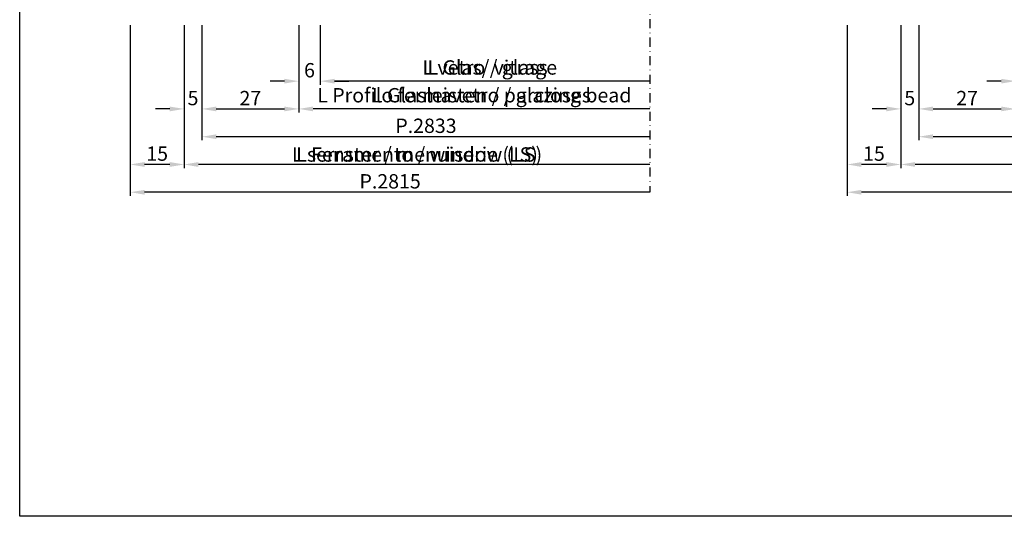
# Model space of a CAD drawing. Units: millimetres. Extents: x 6124 to 6924, y 3424 to 3978.
# Drawn here: x 6124 to 6399, y 3424 to 3562 of the extents above; entities that cross this region are included whole.
import ezdxf

# ---------------------------------------------------------------- set-up
doc = ezdxf.new("R2010")
doc.units = ezdxf.units.MM
doc.linetypes.add('TRATTOPUNTOX2', pattern=[50.8, 25.4, -12.7, 0, -12.7])
for name, color, linetype in [('Quote', 2, 'Continuous'), ('TESTO FR-DE', 8, 'Continuous'), ('TESTO IT-EN', 8, 'Continuous')]:
    doc.layers.add(name, color=color, linetype=linetype)
doc.styles.add('Calibri', font='calibri.ttf')
doc.dimstyles.new('Profili 1a2', dxfattribs={"dimtxt": 4, "dimasz": 4, "dimexe": 1, "dimexo": 0, "dimgap": 1, "dimtad": 1, "dimdec": 1, "dimdsep": 46, "dimtxsty": 'Calibri', "dimcen": 1, "dimclrd": 256, "dimclre": 256, "dimclrt": 7, "dimadec": 0, "dimazin": 0, "dimtfac": 1, "dimtdec": 1, "dimtofl": 0, "dimtmove": 1, "dimatfit": 3, "dimfxl": 3, "dimtolj": 1, "dimtzin": 0, "dimlwd": -1, "dimarcsym": 0})

# ---------------------------------------------------------------- blocks, each defined once
blk = doc.blocks.new('*D26')
at = {"layer": 'DEFPOINTS', "color": 0, "transparency": 16777216}
for p in [(6402.32, 3560.72), (6408.32, 3560.72), (6408.32, 3545.12)]:
    blk.add_point(p, dxfattribs=at)
at = {"layer": 'Quote', "lineweight": -2, "transparency": 16777216}
for p, q in [((6402.32, 3560.72), (6402.32, 3544.12)), ((6408.32, 3560.72), (6408.32, 3544.12))]:
    blk.add_line(p, q, dxfattribs=at)
at = {"layer": 'Quote', "transparency": 16777216}
for p, q in [((6398.32, 3545.12), (6394.32, 3545.12)), ((6412.32, 3545.12), (6416.32, 3545.12))]:
    blk.add_line(p, q, dxfattribs=at)
for points in [[(6398.32, 3545.78), (6398.32, 3544.45), (6402.32, 3545.12)], [(6412.32, 3545.78), (6412.32, 3544.45), (6408.32, 3545.12)]]:
    blk.add_solid(points, dxfattribs=at)
at = {"layer": 'Quote', "color": 7, "transparency": 16777216, "insert": (6405.32, 3548.17), "char_height": 4, "attachment_point": 5, "style": 'Calibri'}
blk.add_mtext('\\A1;6', dxfattribs=at)
blk = doc.blocks.new('*D30')
at = {"layer": 'DEFPOINTS', "color": 0, "transparency": 16777216}
for p in [(6375.32, 3560.72), (6402.32, 3560.72), (6402.32, 3537.37)]:
    blk.add_point(p, dxfattribs=at)
at = {"layer": 'Quote', "lineweight": -2, "transparency": 16777216}
for p, q in [((6375.32, 3560.72), (6375.32, 3536.37)), ((6402.32, 3560.72), (6402.32, 3536.37))]:
    blk.add_line(p, q, dxfattribs=at)
at = {"layer": 'Quote', "transparency": 16777216}
blk.add_line((6379.32, 3537.37), (6398.32, 3537.37), dxfattribs=at)
for points in [[(6379.32, 3538.03), (6379.32, 3536.7), (6375.32, 3537.37)], [(6398.32, 3538.03), (6398.32, 3536.7), (6402.32, 3537.37)]]:
    blk.add_solid(points, dxfattribs=at)
at = {"layer": 'Quote', "color": 7, "transparency": 16777216, "insert": (6388.82, 3540.39), "char_height": 4, "attachment_point": 5, "style": 'Calibri'}
blk.add_mtext('\\A1;27', dxfattribs=at)
blk = doc.blocks.new('*D31')
at = {"layer": 'DEFPOINTS', "color": 0, "transparency": 16777216}
for p in [(6370.32, 3560.72), (6375.32, 3560.72), (6370.32, 3537.37)]:
    blk.add_point(p, dxfattribs=at)
at = {"layer": 'Quote', "lineweight": -2, "transparency": 16777216}
for p, q in [((6370.32, 3560.72), (6370.32, 3536.37)), ((6375.32, 3560.72), (6375.32, 3536.37))]:
    blk.add_line(p, q, dxfattribs=at)
at = {"layer": 'Quote', "transparency": 16777216}
for p, q in [((6366.32, 3537.37), (6362.32, 3537.37)), ((6379.32, 3537.37), (6383.32, 3537.37))]:
    blk.add_line(p, q, dxfattribs=at)
for points in [[(6366.32, 3538.03), (6366.32, 3536.7), (6370.32, 3537.37)], [(6379.32, 3538.03), (6379.32, 3536.7), (6375.32, 3537.37)]]:
    blk.add_solid(points, dxfattribs=at)
at = {"layer": 'Quote', "color": 7, "transparency": 16777216, "insert": (6372.82, 3540.39), "char_height": 4, "attachment_point": 5, "style": 'Calibri'}
blk.add_mtext('\\A1;5', dxfattribs=at)
blk = doc.blocks.new('*D33')
at = {"layer": 'DEFPOINTS', "color": 0, "transparency": 16777216}
for p in [(6375.32, 3560.72), (6863.32, 3560.72), (6375.32, 3529.61)]:
    blk.add_point(p, dxfattribs=at)
at = {"layer": 'Quote', "lineweight": -2, "transparency": 16777216}
for p, q in [((6375.32, 3560.72), (6375.32, 3528.61)), ((6863.32, 3560.72), (6863.32, 3528.61))]:
    blk.add_line(p, q, dxfattribs=at)
at = {"layer": 'Quote', "transparency": 16777216}
blk.add_line((6859.32, 3529.61), (6379.32, 3529.61), dxfattribs=at)
for points in [[(6379.32, 3530.28), (6379.32, 3528.95), (6375.32, 3529.61)], [(6859.32, 3530.28), (6859.32, 3528.95), (6863.32, 3529.61)]]:
    blk.add_solid(points, dxfattribs=at)
at = {"layer": 'Quote', "color": 7, "transparency": 16777216, "insert": (6619.32, 3532.66), "char_height": 4, "attachment_point": 5, "style": 'Calibri'}
blk.add_mtext('\\A1;P.2833', dxfattribs=at)
blk = doc.blocks.new('*D34')
at = {"layer": 'DEFPOINTS', "color": 0, "transparency": 16777216}
for p in [(6370.32, 3560.72), (6868.32, 3560.72), (6370.32, 3521.86)]:
    blk.add_point(p, dxfattribs=at)
at = {"layer": 'TESTO IT-EN', "lineweight": -2, "transparency": 16777216}
for p, q in [((6370.32, 3560.72), (6370.32, 3520.86)), ((6868.32, 3560.72), (6868.32, 3520.86))]:
    blk.add_line(p, q, dxfattribs=at)
at = {"layer": 'TESTO IT-EN', "transparency": 16777216}
blk.add_line((6864.32, 3521.86), (6374.32, 3521.86), dxfattribs=at)
for points in [[(6374.32, 3522.53), (6374.32, 3521.19), (6370.32, 3521.86)], [(6864.32, 3522.53), (6864.32, 3521.19), (6868.32, 3521.86)]]:
    blk.add_solid(points, dxfattribs=at)
at = {"layer": 'TESTO IT-EN', "color": 7, "transparency": 16777216, "insert": (6619.32, 3524.65), "char_height": 4, "attachment_point": 5, "style": 'Calibri'}
blk.add_mtext('\\A1;L serramento / window (LS)', dxfattribs=at)
blk = doc.blocks.new('*D35')
at = {"layer": 'DEFPOINTS', "color": 0, "transparency": 16777216}
for p in [(6355.32, 3560.72), (6370.32, 3560.72), (6355.32, 3521.86)]:
    blk.add_point(p, dxfattribs=at)
at = {"layer": 'Quote', "lineweight": -2, "transparency": 16777216}
for p, q in [((6355.32, 3560.72), (6355.32, 3520.86)), ((6370.32, 3560.72), (6370.32, 3520.86))]:
    blk.add_line(p, q, dxfattribs=at)
at = {"layer": 'Quote', "transparency": 16777216}
blk.add_line((6366.32, 3521.86), (6359.32, 3521.86), dxfattribs=at)
for points in [[(6359.32, 3522.53), (6359.32, 3521.19), (6355.32, 3521.86)], [(6366.32, 3522.53), (6366.32, 3521.19), (6370.32, 3521.86)]]:
    blk.add_solid(points, dxfattribs=at)
at = {"layer": 'Quote', "color": 7, "transparency": 16777216, "insert": (6362.82, 3524.89), "char_height": 4, "attachment_point": 5, "style": 'Calibri'}
blk.add_mtext('\\A1;15', dxfattribs=at)
blk = doc.blocks.new('*D37')
at = {"layer": 'DEFPOINTS', "color": 0, "transparency": 16777216}
for p in [(6355.32, 3560.72), (6883.32, 3560.72), (6355.32, 3514.11)]:
    blk.add_point(p, dxfattribs=at)
at = {"layer": 'Quote', "lineweight": -2, "transparency": 16777216}
for p, q in [((6355.32, 3560.72), (6355.32, 3513.11)), ((6883.32, 3560.72), (6883.32, 3513.11))]:
    blk.add_line(p, q, dxfattribs=at)
at = {"layer": 'Quote', "transparency": 16777216}
blk.add_line((6879.32, 3514.11), (6359.32, 3514.11), dxfattribs=at)
for points in [[(6359.32, 3514.77), (6359.32, 3513.44), (6355.32, 3514.11)], [(6879.32, 3514.77), (6879.32, 3513.44), (6883.32, 3514.11)]]:
    blk.add_solid(points, dxfattribs=at)
at = {"layer": 'Quote', "color": 7, "transparency": 16777216, "insert": (6619.32, 3517.16), "char_height": 4, "attachment_point": 5, "style": 'Calibri'}
blk.add_mtext('\\A1;P.2803', dxfattribs=at)
blk = doc.blocks.new('*D45')
at = {"layer": 'DEFPOINTS', "color": 0, "transparency": 16777216}
for p in [(6370.32, 3560.72), (6868.32, 3560.72), (6370.32, 3521.86)]:
    blk.add_point(p, dxfattribs=at)
at = {"layer": 'TESTO FR-DE', "lineweight": -2, "transparency": 16777216}
for p, q in [((6370.32, 3560.72), (6370.32, 3520.86)), ((6868.32, 3560.72), (6868.32, 3520.86))]:
    blk.add_line(p, q, dxfattribs=at)
at = {"layer": 'TESTO FR-DE', "transparency": 16777216}
blk.add_line((6864.32, 3521.86), (6374.32, 3521.86), dxfattribs=at)
for points in [[(6374.32, 3522.53), (6374.32, 3521.19), (6370.32, 3521.86)], [(6864.32, 3522.53), (6864.32, 3521.19), (6868.32, 3521.86)]]:
    blk.add_solid(points, dxfattribs=at)
at = {"layer": 'TESTO FR-DE', "color": 7, "transparency": 16777216, "insert": (6619.32, 3524.65), "char_height": 4, "attachment_point": 5, "style": 'Calibri'}
blk.add_mtext('\\A1;L Fenster / menuiserie (LS)', dxfattribs=at)
blk = doc.blocks.new('*D67')
at = {"layer": 'DEFPOINTS', "color": 0, "transparency": 16777216}
for p in [(6202.32, 3560.72), (6208.32, 3560.72), (6208.32, 3545.12)]:
    blk.add_point(p, dxfattribs=at)
at = {"layer": 'Quote', "lineweight": -2, "transparency": 16777216}
for p, q in [((6202.32, 3560.72), (6202.32, 3544.12)), ((6208.32, 3560.72), (6208.32, 3544.12))]:
    blk.add_line(p, q, dxfattribs=at)
at = {"layer": 'Quote', "transparency": 16777216}
for p, q in [((6198.32, 3545.12), (6194.32, 3545.12)), ((6212.32, 3545.12), (6216.32, 3545.12))]:
    blk.add_line(p, q, dxfattribs=at)
for points in [[(6198.32, 3545.78), (6198.32, 3544.45), (6202.32, 3545.12)], [(6212.32, 3545.78), (6212.32, 3544.45), (6208.32, 3545.12)]]:
    blk.add_solid(points, dxfattribs=at)
at = {"layer": 'Quote', "color": 7, "transparency": 16777216, "insert": (6205.32, 3548.17), "char_height": 4, "attachment_point": 5, "style": 'Calibri'}
blk.add_mtext('\\A1;6', dxfattribs=at)
blk = doc.blocks.new('*D68')
at = {"layer": 'DEFPOINTS', "color": 0, "transparency": 16777216}
for p in [(6208.32, 3560.72), (6300.32, 3560.72), (6208.32, 3545.12)]:
    blk.add_point(p, dxfattribs=at)
at = {"layer": 'TESTO IT-EN', "lineweight": -2, "transparency": 16777216}
blk.add_line((6208.32, 3560.72), (6208.32, 3544.12), dxfattribs=at)
at = {"layer": 'TESTO IT-EN', "transparency": 16777216}
blk.add_line((6300.32, 3545.12), (6212.32, 3545.12), dxfattribs=at)
blk.add_solid([(6212.32, 3545.78), (6212.32, 3544.45), (6208.32, 3545.12)], dxfattribs=at)
at = {"layer": 'TESTO IT-EN', "color": 7, "transparency": 16777216, "insert": (6254.32, 3548.94), "char_height": 4, "attachment_point": 5, "style": 'Calibri'}
blk.add_mtext('\\A1;L vetro / glass', dxfattribs=at)
blk = doc.blocks.new('_None')
blk = doc.blocks.new('*D69')
at = {"layer": 'DEFPOINTS', "color": 0, "transparency": 16777216}
for p in [(6175.32, 3560.72), (6202.32, 3560.72), (6202.32, 3537.37)]:
    blk.add_point(p, dxfattribs=at)
at = {"layer": 'Quote', "lineweight": -2, "transparency": 16777216}
for p, q in [((6175.32, 3560.72), (6175.32, 3536.37)), ((6202.32, 3560.72), (6202.32, 3536.37))]:
    blk.add_line(p, q, dxfattribs=at)
at = {"layer": 'Quote', "transparency": 16777216}
blk.add_line((6179.32, 3537.37), (6198.32, 3537.37), dxfattribs=at)
for points in [[(6179.32, 3538.03), (6179.32, 3536.7), (6175.32, 3537.37)], [(6198.32, 3538.03), (6198.32, 3536.7), (6202.32, 3537.37)]]:
    blk.add_solid(points, dxfattribs=at)
at = {"layer": 'Quote', "color": 7, "transparency": 16777216, "insert": (6188.82, 3540.39), "char_height": 4, "attachment_point": 5, "style": 'Calibri'}
blk.add_mtext('\\A1;27', dxfattribs=at)
blk = doc.blocks.new('*D70')
at = {"layer": 'DEFPOINTS', "color": 0, "transparency": 16777216}
for p in [(6170.32, 3560.72), (6175.32, 3560.72), (6170.32, 3537.37)]:
    blk.add_point(p, dxfattribs=at)
at = {"layer": 'Quote', "lineweight": -2, "transparency": 16777216}
for p, q in [((6170.32, 3560.72), (6170.32, 3536.37)), ((6175.32, 3560.72), (6175.32, 3536.37))]:
    blk.add_line(p, q, dxfattribs=at)
at = {"layer": 'Quote', "transparency": 16777216}
for p, q in [((6166.32, 3537.37), (6162.32, 3537.37)), ((6179.32, 3537.37), (6183.32, 3537.37))]:
    blk.add_line(p, q, dxfattribs=at)
for points in [[(6166.32, 3538.03), (6166.32, 3536.7), (6170.32, 3537.37)], [(6179.32, 3538.03), (6179.32, 3536.7), (6175.32, 3537.37)]]:
    blk.add_solid(points, dxfattribs=at)
at = {"layer": 'Quote', "color": 7, "transparency": 16777216, "insert": (6172.82, 3540.39), "char_height": 4, "attachment_point": 5, "style": 'Calibri'}
blk.add_mtext('\\A1;5', dxfattribs=at)
blk = doc.blocks.new('*D71')
at = {"layer": 'DEFPOINTS', "color": 0, "transparency": 16777216}
for p in [(6202.32, 3560.72), (6300.32, 3560.72), (6202.32, 3537.37)]:
    blk.add_point(p, dxfattribs=at)
at = {"layer": 'TESTO IT-EN', "lineweight": -2, "transparency": 16777216}
blk.add_line((6202.32, 3560.72), (6202.32, 3536.37), dxfattribs=at)
at = {"layer": 'TESTO IT-EN', "transparency": 16777216}
blk.add_line((6300.32, 3537.37), (6206.32, 3537.37), dxfattribs=at)
blk.add_solid([(6206.32, 3538.03), (6206.32, 3536.7), (6202.32, 3537.37)], dxfattribs=at)
at = {"layer": 'TESTO IT-EN', "color": 7, "transparency": 16777216, "insert": (6251.32, 3541.19), "char_height": 4, "attachment_point": 5, "style": 'Calibri'}
blk.add_mtext('\\A1;L Profilo fermavetro / glazing bead', dxfattribs=at)
blk = doc.blocks.new('*D72')
at = {"layer": 'DEFPOINTS', "color": 0, "transparency": 16777216}
for p in [(6175.32, 3560.72), (6300.32, 3560.72), (6175.32, 3529.61)]:
    blk.add_point(p, dxfattribs=at)
at = {"layer": 'Quote', "lineweight": -2, "transparency": 16777216}
blk.add_line((6175.32, 3560.72), (6175.32, 3528.61), dxfattribs=at)
at = {"layer": 'Quote', "transparency": 16777216}
blk.add_line((6300.32, 3529.61), (6179.32, 3529.61), dxfattribs=at)
blk.add_solid([(6179.32, 3530.28), (6179.32, 3528.95), (6175.32, 3529.61)], dxfattribs=at)
at = {"layer": 'Quote', "color": 7, "transparency": 16777216, "insert": (6237.82, 3532.66), "char_height": 4, "attachment_point": 5, "style": 'Calibri'}
blk.add_mtext('\\A1;P.2833', dxfattribs=at)
blk = doc.blocks.new('*D73')
at = {"layer": 'DEFPOINTS', "color": 0, "transparency": 16777216}
for p in [(6170.32, 3560.72), (6300.32, 3560.72), (6170.32, 3521.86)]:
    blk.add_point(p, dxfattribs=at)
at = {"layer": 'TESTO IT-EN', "lineweight": -2, "transparency": 16777216}
blk.add_line((6170.32, 3560.72), (6170.32, 3520.86), dxfattribs=at)
at = {"layer": 'TESTO IT-EN', "transparency": 16777216}
blk.add_line((6300.32, 3521.86), (6174.32, 3521.86), dxfattribs=at)
blk.add_solid([(6174.32, 3522.53), (6174.32, 3521.19), (6170.32, 3521.86)], dxfattribs=at)
at = {"layer": 'TESTO IT-EN', "color": 7, "transparency": 16777216, "insert": (6235.32, 3524.65), "char_height": 4, "attachment_point": 5, "style": 'Calibri'}
blk.add_mtext('\\A1;L serramento / window (LS)', dxfattribs=at)
blk = doc.blocks.new('*D74')
at = {"layer": 'DEFPOINTS', "color": 0, "transparency": 16777216}
for p in [(6155.32, 3560.72), (6170.32, 3560.72), (6155.32, 3521.86)]:
    blk.add_point(p, dxfattribs=at)
at = {"layer": 'Quote', "lineweight": -2, "transparency": 16777216}
for p, q in [((6155.32, 3560.72), (6155.32, 3520.86)), ((6170.32, 3560.72), (6170.32, 3520.86))]:
    blk.add_line(p, q, dxfattribs=at)
at = {"layer": 'Quote', "transparency": 16777216}
blk.add_line((6166.32, 3521.86), (6159.32, 3521.86), dxfattribs=at)
for points in [[(6159.32, 3522.53), (6159.32, 3521.19), (6155.32, 3521.86)], [(6166.32, 3522.53), (6166.32, 3521.19), (6170.32, 3521.86)]]:
    blk.add_solid(points, dxfattribs=at)
at = {"layer": 'Quote', "color": 7, "transparency": 16777216, "insert": (6162.82, 3524.89), "char_height": 4, "attachment_point": 5, "style": 'Calibri'}
blk.add_mtext('\\A1;15', dxfattribs=at)
blk = doc.blocks.new('*D75')
at = {"layer": 'DEFPOINTS', "color": 0, "transparency": 16777216}
for p in [(6155.32, 3560.72), (6300.32, 3560.72), (6155.32, 3514.11)]:
    blk.add_point(p, dxfattribs=at)
at = {"layer": 'Quote', "lineweight": -2, "transparency": 16777216}
blk.add_line((6155.32, 3560.72), (6155.32, 3513.11), dxfattribs=at)
at = {"layer": 'Quote', "transparency": 16777216}
blk.add_line((6300.32, 3514.11), (6159.32, 3514.11), dxfattribs=at)
blk.add_solid([(6159.32, 3514.77), (6159.32, 3513.44), (6155.32, 3514.11)], dxfattribs=at)
at = {"layer": 'Quote', "color": 7, "transparency": 16777216, "insert": (6227.82, 3517.16), "char_height": 4, "attachment_point": 5, "style": 'Calibri'}
blk.add_mtext('\\A1;P.2815', dxfattribs=at)
blk = doc.blocks.new('*D77')
at = {"layer": 'DEFPOINTS', "color": 0, "transparency": 16777216}
for p in [(6208.32, 3560.72), (6300.32, 3560.72), (6208.32, 3545.12)]:
    blk.add_point(p, dxfattribs=at)
at = {"layer": 'TESTO FR-DE', "lineweight": -2, "transparency": 16777216}
blk.add_line((6208.32, 3560.72), (6208.32, 3544.12), dxfattribs=at)
at = {"layer": 'TESTO FR-DE', "transparency": 16777216}
blk.add_line((6300.32, 3545.12), (6212.32, 3545.12), dxfattribs=at)
blk.add_solid([(6212.32, 3545.78), (6212.32, 3544.45), (6208.32, 3545.12)], dxfattribs=at)
at = {"layer": 'TESTO FR-DE', "color": 7, "transparency": 16777216, "insert": (6256.32, 3548.94), "char_height": 4, "attachment_point": 5, "style": 'Calibri'}
blk.add_mtext('\\A1;L Glas/ vitrage', dxfattribs=at)
blk = doc.blocks.new('*D78')
at = {"layer": 'DEFPOINTS', "color": 0, "transparency": 16777216}
for p in [(6202.32, 3560.72), (6300.32, 3560.72), (6202.32, 3537.37)]:
    blk.add_point(p, dxfattribs=at)
at = {"layer": 'TESTO FR-DE', "lineweight": -2, "transparency": 16777216}
blk.add_line((6202.32, 3560.72), (6202.32, 3536.37), dxfattribs=at)
at = {"layer": 'TESTO FR-DE', "transparency": 16777216}
blk.add_line((6300.32, 3537.37), (6206.32, 3537.37), dxfattribs=at)
blk.add_solid([(6206.32, 3538.03), (6206.32, 3536.7), (6202.32, 3537.37)], dxfattribs=at)
at = {"layer": 'TESTO FR-DE', "color": 7, "transparency": 16777216, "insert": (6253.32, 3541.19), "char_height": 4, "attachment_point": 5, "style": 'Calibri'}
blk.add_mtext('\\A1;L Glasleisten / parcloses', dxfattribs=at)
blk = doc.blocks.new('*D79')
at = {"layer": 'DEFPOINTS', "color": 0, "transparency": 16777216}
for p in [(6170.32, 3560.72), (6300.32, 3560.72), (6170.32, 3521.86)]:
    blk.add_point(p, dxfattribs=at)
at = {"layer": 'TESTO FR-DE', "lineweight": -2, "transparency": 16777216}
blk.add_line((6170.32, 3560.72), (6170.32, 3520.86), dxfattribs=at)
at = {"layer": 'TESTO FR-DE', "transparency": 16777216}
blk.add_line((6300.32, 3521.86), (6174.32, 3521.86), dxfattribs=at)
blk.add_solid([(6174.32, 3522.53), (6174.32, 3521.19), (6170.32, 3521.86)], dxfattribs=at)
at = {"layer": 'TESTO FR-DE', "color": 7, "transparency": 16777216, "insert": (6235.32, 3524.65), "char_height": 4, "attachment_point": 5, "style": 'Calibri'}
blk.add_mtext('\\A1;L Fenster / menuiserie (LS)', dxfattribs=at)

msp = doc.modelspace()

# ---------------------------------------------------------------- linework, layer by layer
at = {"color": 1, "linetype": 'TRATTOPUNTOX2', "ltscale": 0.1}
msp.add_line((6300.32, 3634.97), (6300.32, 3514.11), dxfattribs=at)
at = {"layer": 'DEFPOINTS', "color": 5}
msp.add_lwpolyline([(6628.65, 3423.64), (6124.46, 3423.64), (6124.46, 3977.64), (6924.46, 3977.64), (6924.46, 3487.84), (6628.65, 3487.84), (6628.65, 3423.64)], dxfattribs=at)

# ---------------------------------------------------------------- dimensions: what is measured, and where the dimension line sits
at = {"layer": 'Quote'}
for base, p1, p2, picture, middle in [((6155.32, 3521.86), (6170.32, 3560.72), (6155.32, 3560.72), '*D74', (6162.82, 3524.89)), ((6170.32, 3537.37), (6175.32, 3560.72), (6170.32, 3560.72), '*D70', (6172.82, 3540.39)), ((6355.32, 3521.86), (6370.32, 3560.72), (6355.32, 3560.72), '*D35', (6362.82, 3524.89)), ((6370.32, 3537.37), (6375.32, 3560.72), (6370.32, 3560.72), '*D31', (6372.82, 3540.39))]:
    dim = msp.add_linear_dim(base=base, p1=p1, p2=p2, dimstyle='Profili 1a2', dxfattribs=at)
    dim.commit()
    dim.dimension.update_dxf_attribs({"geometry": picture, "text_midpoint": middle})
for base, p2, text, picture, middle in [((6155.32, 3514.11), (6155.32, 3560.72), 'P.2815', '*D75', (6227.82, 3514.11)), ((6175.32, 3529.61), (6175.32, 3560.72), 'P.2833', '*D72', (6237.82, 3529.61))]:
    dim = msp.add_linear_dim(base=base, p1=(6300.32, 3560.72), p2=p2, text=text, dimstyle='Profili 1a2', override={"dimblk1": 'None', "dimsah": 1, "dimse1": 1}, dxfattribs=at)
    dim.commit()
    dim.dimension.update_dxf_attribs({"geometry": picture, "text_midpoint": middle, "dimtype": 160})
for base, p1, p2, picture, middle in [((6202.32, 3537.37), (6175.32, 3560.72), (6202.32, 3560.72), '*D69', (6188.82, 3540.39)), ((6208.32, 3545.12), (6202.32, 3560.72), (6208.32, 3560.72), '*D67', (6205.32, 3548.17)), ((6402.32, 3537.37), (6375.32, 3560.72), (6402.32, 3560.72), '*D30', (6388.82, 3540.39)), ((6408.32, 3545.12), (6402.32, 3560.72), (6408.32, 3560.72), '*D26', (6405.32, 3548.17))]:
    dim = msp.add_linear_dim(base=base, p1=p1, p2=p2, angle=180, dimstyle='Profili 1a2', dxfattribs=at)
    dim.commit()
    dim.dimension.update_dxf_attribs({"geometry": picture, "text_midpoint": middle})
for base, p1, p2, text, picture, middle in [((6355.32, 3514.11), (6883.32, 3560.72), (6355.32, 3560.72), 'P.2803', '*D37', (6619.32, 3514.11)), ((6375.32, 3529.61), (6863.32, 3560.72), (6375.32, 3560.72), 'P.2833', '*D33', (6619.32, 3529.61))]:
    dim = msp.add_linear_dim(base=base, p1=p1, p2=p2, text=text, dimstyle='Profili 1a2', dxfattribs=at)
    dim.commit()
    dim.dimension.update_dxf_attribs({"geometry": picture, "text_midpoint": middle, "dimtype": 160})
at = {"layer": 'TESTO FR-DE'}
for base, p1, p2, override, picture, middle in [((6170.32, 3521.86), (6300.32, 3560.72), (6170.32, 3560.72), {"dimgap": 0, "dimblk1": 'None', "dimsah": 1, "dimse1": 1}, '*D79', (6235.32, 3521.86)), ((6370.32, 3521.86), (6868.32, 3560.72), (6370.32, 3560.72), {"dimgap": 0}, '*D45', (6619.32, 3521.86))]:
    dim = msp.add_linear_dim(base=base, p1=p1, p2=p2, text='L Fenster / menuiserie (LS)', dimstyle='Profili 1a2', override=override, dxfattribs=at)
    dim.commit()
    dim.dimension.update_dxf_attribs({"geometry": picture, "text_midpoint": middle, "dimtype": 160})
for base, p2, text, picture, middle in [((6202.32, 3537.37), (6202.32, 3560.72), 'L Glasleisten / parcloses', '*D78', (6253.32, 3541.19)), ((6208.32, 3545.12), (6208.32, 3560.72), 'L Glas/ vitrage', '*D77', (6256.32, 3548.94))]:
    dim = msp.add_linear_dim(base=base, p1=(6300.32, 3560.72), p2=p2, text=text, dimstyle='Profili 1a2', override={"dimblk1": 'None', "dimsah": 1, "dimse1": 1}, dxfattribs=at)
    dim.commit()
    dim.dimension.update_dxf_attribs({"geometry": picture, "text_midpoint": middle})
at = {"layer": 'TESTO IT-EN'}
for base, p1, p2, text, override, picture, middle in [((6170.32, 3521.86), (6300.32, 3560.72), (6170.32, 3560.72), 'L serramento / window (LS)', {"dimgap": 0, "dimblk1": 'None', "dimsah": 1, "dimse1": 1}, '*D73', (6235.32, 3521.86)), ((6202.32, 3537.37), (6300.32, 3560.72), (6202.32, 3560.72), 'L Profilo fermavetro / glazing bead', {"dimblk1": 'None', "dimsah": 1, "dimse1": 1}, '*D71', (6251.32, 3537.37)), ((6208.32, 3545.12), (6300.32, 3560.72), (6208.32, 3560.72), 'L vetro / glass', {"dimblk1": 'None', "dimsah": 1, "dimse1": 1}, '*D68', (6254.32, 3545.12)), ((6370.32, 3521.86), (6868.32, 3560.72), (6370.32, 3560.72), 'L serramento / window (LS)', {"dimgap": 0}, '*D34', (6619.32, 3521.86))]:
    dim = msp.add_linear_dim(base=base, p1=p1, p2=p2, text=text, dimstyle='Profili 1a2', override=override, dxfattribs=at)
    dim.commit()
    dim.dimension.update_dxf_attribs({"geometry": picture, "text_midpoint": middle, "dimtype": 160})

doc.saveas('drawing.dxf')
